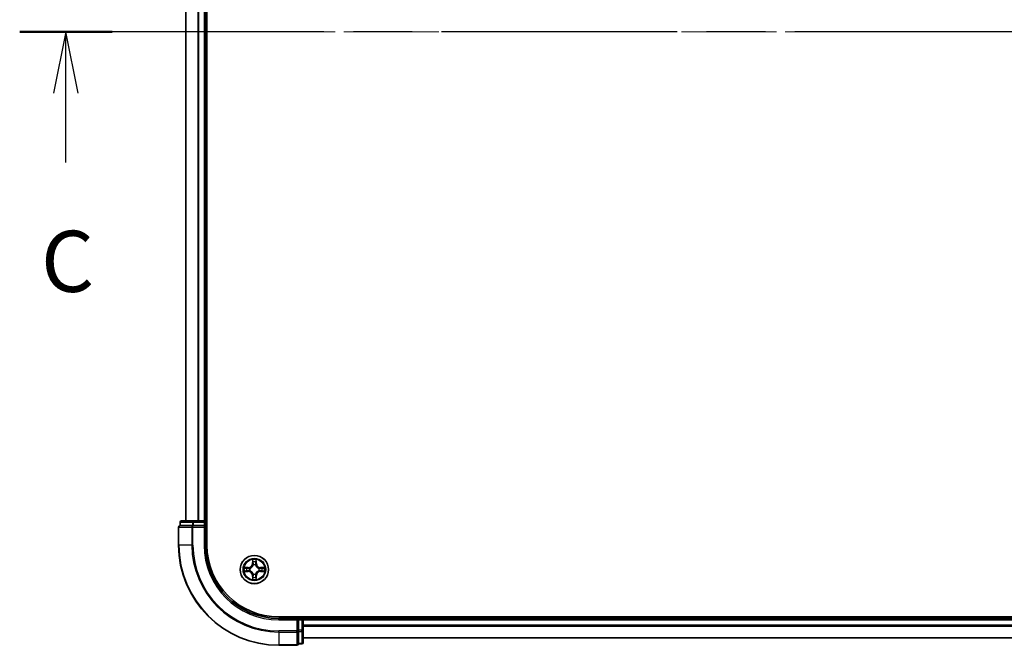
# Model space of a CAD drawing. Units: millimetres. Extents: x 36 to 8698, y 20 to 1425.
# Drawn here: x 1586 to 1787, y 1045 to 1173 of the extents above; entities that cross this region are included whole.
import ezdxf

# ---------------------------------------------------------------- set-up
doc = ezdxf.new("R2010")
doc.units = ezdxf.units.MM
doc.header["$LTSCALE"] = 2.5
doc.linetypes.add('CHAIN', pattern=[0.3543, 0.2362, -0.0295, 0.0591, -0.0295])
for name, color, linetype, lineweight in [('Centerline (ISO)', 131, 'Continuous', 18), ('Section Line (ISO)', 7, 'CHAIN', 25), ('Visible (ISO)', 7, 'Continuous', 35), ('Visible Narrow (ISO)', 7, 'Continuous', 25)]:
    doc.layers.add(name, color=color, linetype=linetype, lineweight=lineweight)
doc.styles.add('Note Text (TK)', font='MS PGothic.ttf')

# ---------------------------------------------------------------- blocks, each defined once
blk = doc.blocks.new('2dTransSection2')
at = {"layer": 'Section Line (ISO)', "linetype": 'CHAIN', "ltscale": 16.309473}
blk.add_line((211.537, 238.031), (126.86, 238.031), dxfattribs=at)
at = {"layer": 'Section Line (ISO)', "linetype": 'Continuous', "lineweight": 50}
blk.add_line((130.639, 238.031), (126.86, 238.031), dxfattribs=at)
at = {"layer": 'Section Line (ISO)', "linetype": 'Continuous'}
for p, q in [((128.749, 238.031), (128.249, 235.531)), ((128.749, 235.531), (128.749, 238.031)), ((129.249, 235.531), (128.749, 238.031)), ((128.749, 232.686), (128.749, 235.531))]:
    blk.add_line(p, q, dxfattribs=at)
at = {"layer": 'Section Line (ISO)', "insert": (127.731, 226.613), "char_height": 2.5, "attachment_point": 7, "style": 'Note Text (TK)'}
blk.add_mtext('C', dxfattribs=at)

msp = doc.modelspace()

# ---------------------------------------------------------------- linework, layer by layer
at = {"layer": 'Centerline (ISO)', "linetype": 'CHAIN', "ltscale": 23.990969}
msp.add_line((1990.0543, 1170.1901), (1607.0543, 1170.1901), dxfattribs=at)
at = {"layer": 'Visible (ISO)'}
for p, q in [((1623.8543, 1065.1901), (1623.8543, 1275.1901)), ((1619.5543, 1270.1901), (1619.5543, 1070.1901)), ((1623.5543, 1070.1901), (1623.5543, 1270.1901)), ((1618.3543, 1069.8901), (1618.3543, 1069.1901)), ((1621.1321, 1070.1901), (1618.6543, 1070.1901)), ((1623.2543, 1070.1901), (1621.1321, 1070.1901)), ((1623.5543, 1070.1901), (1623.2543, 1070.1901)), ((1623.8543, 1070.1901), (1623.5543, 1070.1901)), ((1623.5543, 1069.1901), (1623.5543, 1069.8901)), ((1618.0543, 1068.8901), (1618.0543, 1065.1901)), ((1618.4256, 1069.1901), (1618.3543, 1069.1901)), ((1618.4256, 1069.1901), (1620.9034, 1069.1901)), ((1620.9932, 1069.1901), (1620.9034, 1069.1901)), ((1621.1321, 1069.1901), (1620.9932, 1069.1901)), ((1621.1321, 1069.1901), (1623.2543, 1069.1901)), ((1623.2543, 1068.8901), (1623.5543, 1069.1901)), ((1623.5543, 1069.1901), (1623.2543, 1069.1901)), ((1623.5543, 1065.1901), (1623.5543, 1069.1901)), ((1958.5543, 1050.4901), (1638.5543, 1050.4901)), ((1642.5543, 1050.1901), (1638.5543, 1050.1901)), ((1642.5543, 1050.1901), (1642.2543, 1049.8901)), ((1643.2543, 1050.1901), (1642.5543, 1050.1901)), ((1642.5543, 1049.8901), (1642.5543, 1050.1901)), ((1642.5543, 1049.8901), (1642.5543, 1047.7679)), ((1643.5543, 1050.1901), (1643.5543, 1050.4901)), ((1643.5543, 1049.8901), (1643.5543, 1050.1901)), ((1953.5543, 1050.1901), (1643.5543, 1050.1901)), ((1643.5543, 1047.7679), (1643.5543, 1049.8901)), ((1642.5543, 1047.629), (1642.5543, 1047.7679)), ((1642.5543, 1047.5391), (1642.5543, 1047.629)), ((1642.5543, 1047.5391), (1642.5543, 1045.0613)), ((1643.5543, 1045.2901), (1643.5543, 1047.7679)), ((1643.5543, 1046.1901), (1953.5543, 1046.1901)), ((1638.5543, 1044.6901), (1642.2543, 1044.6901)), ((1642.5543, 1044.9901), (1642.5543, 1045.0613)), ((1642.5543, 1044.9901), (1643.2543, 1044.9901))]:
    msp.add_line(p, q, dxfattribs=at)
msp.add_circle((1633.5543, 1060.1901), 2.9, dxfattribs=at)
for centre, radius, start, end in [((1618.6543, 1069.8901), 0.3, 90, 180), ((1623.2543, 1069.8901), 0.3, 0, 90), ((1618.3543, 1068.8901), 0.3, 90, 180), ((1638.5543, 1065.1901), 20.5, 180, 270), ((1638.5543, 1065.1901), 15, 180, 270), ((1638.5543, 1065.1901), 14.7, 180, 270), ((1643.2543, 1049.8901), 0.3, 0, 90), ((1643.2543, 1045.2901), 0.3, 270, 0), ((1642.2543, 1044.9901), 0.3, 270, 0)]:
    msp.add_arc(centre, radius, start, end, dxfattribs=at)
at = {"layer": 'Visible Narrow (ISO)'}
for p, q in [((1619.6239, 1070.1901), (1619.6239, 1270.1901)), ((1621.9644, 1270.1901), (1621.9644, 1070.1901)), ((1622.1949, 1070.1901), (1622.1949, 1270.1901)), ((1623.2543, 1270.1901), (1623.2543, 1070.1901)), ((1618.4256, 1069.8901), (1618.3543, 1069.8901)), ((1618.4256, 1069.8901), (1620.9034, 1069.8901)), ((1618.4256, 1069.1901), (1618.4256, 1069.8901)), ((1621.1321, 1069.8901), (1620.9034, 1069.8901)), ((1620.9034, 1069.8901), (1620.9034, 1069.1901)), ((1621.1321, 1069.8901), (1621.1321, 1070.1901)), ((1621.1321, 1069.8901), (1623.2543, 1069.8901)), ((1621.1321, 1069.1901), (1621.1321, 1069.8901)), ((1623.2543, 1069.8901), (1623.2543, 1070.1901)), ((1623.2543, 1069.8901), (1623.5543, 1069.8901)), ((1623.2543, 1069.8901), (1623.2543, 1069.1901)), ((1623.5543, 1069.8901), (1623.8543, 1069.8901)), ((1618.1256, 1068.8901), (1618.0543, 1068.8901)), ((1618.1256, 1065.1901), (1618.1256, 1068.8901)), ((1618.1256, 1068.8901), (1620.7645, 1068.8901)), ((1620.7645, 1068.8901), (1620.7645, 1065.1901)), ((1620.9932, 1068.8901), (1620.7645, 1068.8901)), ((1620.9932, 1068.8901), (1620.9932, 1069.1901)), ((1620.9932, 1065.1901), (1620.9932, 1068.8901)), ((1620.9932, 1068.8901), (1623.2543, 1068.8901)), ((1623.2543, 1068.8901), (1623.2543, 1065.1901)), ((1618.1256, 1065.1901), (1618.0543, 1065.1901)), ((1620.7645, 1065.1901), (1618.1256, 1065.1901)), ((1620.7645, 1065.1901), (1620.9932, 1065.1901)), ((1623.2543, 1065.1901), (1623.5543, 1065.1901)), ((1633.1639, 1062.2128), (1633.1503, 1061.4333)), ((1633.2001, 1061.4324), (1633.1503, 1061.4333)), ((1633.2001, 1061.4324), (1633.2086, 1061.9225)), ((1633.2001, 1061.4324), (1633.2727, 1061.4311)), ((1633.9086, 1061.4324), (1633.836, 1061.4311)), ((1633.9, 1061.9225), (1633.9086, 1061.4324)), ((1633.9086, 1061.4324), (1633.9584, 1061.4333)), ((1633.9584, 1061.4333), (1633.9448, 1062.2128)), ((1632.3111, 1060.5941), (1631.5316, 1060.5805)), ((1631.5316, 1059.7996), (1632.3111, 1059.786)), ((1631.822, 1060.5358), (1632.312, 1060.5443)), ((1632.312, 1059.8358), (1631.822, 1059.8444)), ((1632.312, 1060.5443), (1632.3111, 1060.5941)), ((1632.312, 1059.8358), (1632.3111, 1059.786)), ((1632.312, 1060.5443), (1632.3133, 1060.4717)), ((1632.312, 1059.8358), (1632.3133, 1059.9085)), ((1632.6174, 1060.4366), (1632.6381, 1060.4312)), ((1632.6381, 1059.949), (1632.6174, 1059.9435)), ((1633.3132, 1061.1064), (1633.3078, 1061.127)), ((1633.8009, 1061.127), (1633.7954, 1061.1064)), ((1634.4706, 1060.4312), (1634.4913, 1060.4366)), ((1634.4913, 1059.9435), (1634.4706, 1059.949)), ((1634.7967, 1060.5443), (1634.7954, 1060.4717)), ((1634.7967, 1059.8358), (1634.7954, 1059.9085)), ((1634.7967, 1060.5443), (1634.7975, 1060.5941)), ((1634.7967, 1060.5443), (1635.2867, 1060.5358)), ((1635.2867, 1059.8444), (1634.7967, 1059.8358)), ((1634.7967, 1059.8358), (1634.7975, 1059.786)), ((1635.5771, 1060.5805), (1634.7975, 1060.5941)), ((1634.7975, 1059.786), (1635.5771, 1059.7996)), ((1633.2001, 1058.9477), (1633.1503, 1058.9469)), ((1633.1503, 1058.9469), (1633.1639, 1058.1673)), ((1633.2001, 1058.9477), (1633.2727, 1058.949)), ((1633.2086, 1058.4577), (1633.2001, 1058.9477)), ((1633.3078, 1059.2532), (1633.3132, 1059.2738)), ((1633.7954, 1059.2738), (1633.8009, 1059.2532)), ((1633.9086, 1058.9477), (1633.836, 1058.949)), ((1633.9086, 1058.9477), (1633.9, 1058.4577)), ((1633.9086, 1058.9477), (1633.9584, 1058.9469)), ((1633.9448, 1058.1673), (1633.9584, 1058.9469)), ((1638.5543, 1049.8901), (1638.5543, 1050.1901)), ((1638.5543, 1049.8901), (1642.2543, 1049.8901)), ((1642.2543, 1049.8901), (1642.2543, 1047.629)), ((1642.5543, 1049.8901), (1643.2543, 1049.8901)), ((1643.2543, 1050.4901), (1643.2543, 1050.1901)), ((1643.2543, 1050.1901), (1643.2543, 1049.8901)), ((1643.2543, 1049.8901), (1643.2543, 1047.7679)), ((1643.5543, 1049.8901), (1643.2543, 1049.8901)), ((1643.5543, 1049.8901), (1953.5543, 1049.8901)), ((1642.2543, 1047.629), (1638.5543, 1047.629)), ((1638.5543, 1047.4002), (1638.5543, 1047.629)), ((1638.5543, 1047.4002), (1642.2543, 1047.4002)), ((1638.5543, 1047.4002), (1638.5543, 1044.7613)), ((1642.5543, 1047.629), (1642.2543, 1047.629)), ((1642.2543, 1047.4002), (1642.2543, 1047.629)), ((1642.2543, 1047.4002), (1642.2543, 1044.7613)), ((1643.2543, 1047.7679), (1642.5543, 1047.7679)), ((1642.5543, 1047.5391), (1643.2543, 1047.5391)), ((1643.5543, 1047.7679), (1643.2543, 1047.7679)), ((1643.2543, 1047.5391), (1643.2543, 1047.7679)), ((1643.2543, 1047.5391), (1643.2543, 1045.0613)), ((1953.5543, 1048.7837), (1643.5543, 1048.7837)), ((1643.5543, 1048.6301), (1953.5543, 1048.6301)), ((1953.5543, 1046.2364), (1643.5543, 1046.2364)), ((1642.2543, 1044.7613), (1638.5543, 1044.7613)), ((1638.5543, 1044.7613), (1638.5543, 1044.6901)), ((1642.2543, 1044.6901), (1642.2543, 1044.7613)), ((1643.2543, 1045.0613), (1642.5543, 1045.0613)), ((1643.2543, 1044.9901), (1643.2543, 1045.0613))]:
    msp.add_line(p, q, dxfattribs=at)
for radius in [2.8677, 2.3092, 2.1415]:
    msp.add_circle((1633.5543, 1060.1901), radius, dxfattribs=at)
for centre, radius, start, end in [((1638.5543, 1065.1901), 20.4288, 180, 270), ((1638.5543, 1065.1901), 17.7899, 180, 270), ((1638.5543, 1065.1901), 17.5611, 180, 270), ((1638.5543, 1065.1901), 15.3, 180, 270), ((1632.2962, 1061.4482), 0.8542, 271, 359), ((1632.2962, 1061.4482), 0.904, 271, 359), ((1633.5543, 1060.1901), 2.0601, 79.074582, 100.925418), ((1633.5543, 1060.1901), 1.6122, 79.692479, 100.307521), ((1634.8125, 1061.4482), 0.904, 181, 269), ((1634.8125, 1061.4482), 0.8542, 181, 269), ((1633.5543, 1060.1901), 2.0601, 169.074582, 190.925418), ((1633.5543, 1060.1901), 1.6122, 169.692479, 190.307521), ((1632.2962, 1058.932), 0.8542, 1, 89), ((1632.2962, 1058.932), 0.904, 1, 89), ((1633.5543, 1060.1901), 0.9688, 165.258044, 194.741956), ((1633.5543, 1060.1901), 0.9475, 165.258044, 194.741956), ((1633.5543, 1060.1901), 0.9688, 75.258044, 104.741956), ((1633.5543, 1060.1901), 0.9475, 75.258044, 104.741956), ((1634.8125, 1058.932), 0.904, 91, 179), ((1634.8125, 1058.932), 0.8542, 91, 179), ((1633.5543, 1060.1901), 0.9475, 345.258044, 14.741956), ((1633.5543, 1060.1901), 0.9688, 345.258044, 14.741956), ((1633.5543, 1060.1901), 1.6122, 349.692479, 10.307521), ((1633.5543, 1060.1901), 2.0601, 349.074582, 10.925418), ((1633.5543, 1060.1901), 2.0601, 259.074582, 280.925418), ((1633.5543, 1060.1901), 1.6122, 259.692479, 280.307521), ((1633.5543, 1060.1901), 0.9688, 255.258044, 284.741956), ((1633.5543, 1060.1901), 0.9475, 255.258044, 284.741956)]:
    msp.add_arc(centre, radius, start, end, dxfattribs=at)
for centre, major_axis, ratio, start_param, end_param in [((1618.6543, 1069.8901), (0, 0.3), 0.76250914, 0, 1.57079633), ((1621.1321, 1069.8901), (0, 0.3), 0.76250914, 0, 1.57079633), ((1618.3543, 1068.8901), (0, 0.3), 0.76250914, 0, 1.57079633), ((1620.9932, 1068.8901), (0, 0.3), 0.76250914, 0, 1.57079633), ((1633.2585, 1061.9216), (-0.05, -0.002), 0.54850665, 4.7835784, 6.17876057), ((1633.2739, 1061.7322), (-0.0494, -0.008), 0.89574018, 4.73044269, 6.08586581), ((1633.3225, 1061.4303), (-0.0494, -0.008), 0.89572054, 4.73483766, 6.08588361), ((1633.7862, 1061.4303), (0.0494, -0.008), 0.89572054, 0.1973017, 1.54834765), ((1633.8348, 1061.7322), (0.0494, -0.008), 0.89574018, 0.19731949, 1.55274262), ((1633.8502, 1061.9216), (0.05, -0.002), 0.54850665, 0.10442473, 1.4996069), ((1631.8228, 1060.486), (0.002, 0.05), 0.54850665, 0.10442473, 1.4996069), ((1631.8228, 1059.8942), (0.002, -0.05), 0.54850665, 4.7835784, 6.17876057), ((1632.0123, 1060.4705), (0.008, 0.0494), 0.89574018, 0.19731949, 1.55274262), ((1632.0123, 1059.9096), (0.008, -0.0494), 0.89574018, 4.73044269, 6.08586581), ((1632.3142, 1060.4219), (0.008, 0.0494), 0.89572054, 0.1973017, 1.54834765), ((1632.3142, 1059.9583), (0.008, -0.0494), 0.89572054, 4.73483766, 6.08588361), ((1632.6608, 1060.4252), (-0.0091, 0.0492), 0.87684641, 0.18229136, 1.17990219), ((1632.6608, 1059.9549), (-0.0091, -0.0492), 0.87684642, 5.10328313, 6.10089396), ((1632.6608, 1060.4252), (-0.0149, 0.0477), 0.41070123, 0.09573579, 1.31868747), ((1632.6608, 1059.9549), (-0.0149, -0.0477), 0.41070123, 4.96449783, 6.18744952), ((1633.3192, 1061.0837), (-0.0492, 0.0091), 0.87684642, 5.10328313, 6.10089396), ((1633.3192, 1061.0837), (-0.0477, 0.0149), 0.41070123, 4.96449783, 6.18744952), ((1633.7895, 1061.0837), (0.0477, 0.0149), 0.41070123, 0.09573579, 1.31868747), ((1633.7895, 1061.0837), (0.0492, 0.0091), 0.87684641, 0.18229136, 1.17990219), ((1634.4479, 1060.4252), (0.0091, 0.0492), 0.87684642, 5.10328313, 6.10089396), ((1634.4479, 1060.4252), (0.0149, 0.0477), 0.41070123, 4.96449783, 6.18744952), ((1634.4479, 1059.9549), (0.0149, -0.0477), 0.41070123, 0.09573579, 1.31868747), ((1634.4479, 1059.9549), (0.0091, -0.0492), 0.87684641, 0.18229136, 1.17990219), ((1634.7945, 1060.4219), (-0.008, 0.0494), 0.89572054, 4.73483766, 6.08588361), ((1634.7945, 1059.9583), (-0.008, -0.0494), 0.89572054, 0.1973017, 1.54834765), ((1635.0964, 1060.4705), (-0.008, 0.0494), 0.89574018, 4.73044269, 6.08586581), ((1635.0964, 1059.9096), (-0.008, -0.0494), 0.89574018, 0.19731949, 1.55274262), ((1635.2859, 1060.486), (-0.002, 0.05), 0.54850665, 4.7835784, 6.17876057), ((1635.2859, 1059.8942), (-0.002, -0.05), 0.54850665, 0.10442473, 1.4996069), ((1633.2585, 1058.4586), (-0.05, 0.002), 0.54850665, 0.10442473, 1.4996069), ((1633.2739, 1058.648), (-0.0494, 0.008), 0.89574018, 0.19731949, 1.55274262), ((1633.3192, 1059.2965), (-0.0492, -0.0091), 0.87684641, 0.18229136, 1.17990219), ((1633.3192, 1059.2965), (-0.0477, -0.0149), 0.41070123, 0.09573579, 1.31868747), ((1633.3225, 1058.9499), (-0.0494, 0.008), 0.89572054, 0.1973017, 1.54834765), ((1633.7862, 1058.9499), (0.0494, 0.008), 0.89572054, 4.73483766, 6.08588361), ((1633.7895, 1059.2965), (0.0477, -0.0149), 0.41070123, 4.96449783, 6.18744952), ((1633.7895, 1059.2965), (0.0492, -0.0091), 0.87684642, 5.10328313, 6.10089396), ((1633.8348, 1058.648), (0.0494, 0.008), 0.89574018, 4.73044269, 6.08586581), ((1633.8502, 1058.4586), (0.05, 0.002), 0.54850665, 4.7835784, 6.17876057), ((1642.2543, 1047.629), (0.3, 0), 0.76250914, 4.71238898, 6.28318531), ((1643.2543, 1047.7679), (0.3, 0), 0.76250914, 4.71238898, 6.28318531), ((1643.2543, 1045.2901), (0.3, 0), 0.76250914, 4.71238898, 6.28318531), ((1642.2543, 1044.9901), (0.3, 0), 0.76250914, 4.71238898, 6.28318531)]:
    msp.add_ellipse(centre, major_axis=major_axis, ratio=ratio, start_param=start_param, end_param=end_param, dxfattribs=at)
for points, knots in [([(1633.2538, 1061.9488), (1633.2534, 1061.9638), (1633.2513, 1061.9793), (1633.2428, 1062.0203), (1633.2347, 1062.0459), (1633.2166, 1062.0946), (1633.2069, 1062.1176), (1633.1861, 1062.1648), (1633.175, 1062.1889), (1633.1639, 1062.2128)], [0, 0, 0, 0, 0.0059340385, 0.0059340385, 0.0154285, 0.0154285, 0.0237449879, 0.0237449879, 0.0323943032, 0.0323943032, 0.0323943032, 0.0323943032]), ([(1633.1639, 1062.2128), (1633.1694, 1062.1865), (1633.175, 1062.1599), (1633.1854, 1062.108), (1633.1902, 1062.0827), (1633.1992, 1062.0291), (1633.2032, 1062.001), (1633.2074, 1061.956), (1633.2085, 1061.939), (1633.2086, 1061.9225)], [-0.0323943032, -0.0323943032, -0.0323943032, -0.0323943032, -0.0237449879, -0.0237449879, -0.0154285, -0.0154285, -0.0059340385, -0.0059340385, 0, 0, 0, 0]), ([(1633.2086, 1061.9225), (1633.2103, 1061.8821), (1633.2124, 1061.8453), (1633.2176, 1061.7813), (1633.2207, 1061.7542), (1633.2241, 1061.733)], [0, 0, 0, 0, 0.014491423, 0.014491423, 0.0289828459, 0.0289828459, 0.0289828459, 0.0289828459]), ([(1633.2241, 1061.733), (1633.2322, 1061.6827), (1633.2403, 1061.6324), (1633.2565, 1061.5318), (1633.2646, 1061.4814), (1633.2727, 1061.4311)], [0, 0, 0, 0, 0.0343899271, 0.0343899271, 0.0687798542, 0.0687798542, 0.0687798542, 0.0687798542]), ([(1633.2659, 1061.7762), (1633.2628, 1061.7955), (1633.2603, 1061.8202), (1633.2562, 1061.8784), (1633.2547, 1061.912), (1633.2538, 1061.9488)], [-0.0289828459, -0.0289828459, -0.0289828459, -0.0289828459, -0.014491423, -0.014491423, 0, 0, 0, 0]), ([(1633.3143, 1061.4743), (1633.3062, 1061.5246), (1633.2982, 1061.5749), (1633.282, 1061.6756), (1633.274, 1061.7259), (1633.2659, 1061.7762)], [-0.0687798542, -0.0687798542, -0.0687798542, -0.0687798542, -0.0343899271, -0.0343899271, 0, 0, 0, 0]), ([(1633.2727, 1061.4311), (1633.2844, 1061.3627), (1633.2889, 1061.2931), (1633.2838, 1061.1819), (1633.2796, 1061.1416), (1633.2723, 1061.1004)], [0, 0, 0, 0, 0.0491206273, 0.0491206273, 0.0764653604, 0.0764653604, 0.0764653604, 0.0764653604]), ([(1633.3078, 1061.127), (1633.3166, 1061.1703), (1633.3221, 1061.2126), (1633.3297, 1061.3293), (1633.3258, 1061.4024), (1633.3143, 1061.4743)], [-0.0764653604, -0.0764653604, -0.0764653604, -0.0764653604, -0.0491206273, -0.0491206273, 0, 0, 0, 0]), ([(1633.7944, 1061.4743), (1633.7829, 1061.4024), (1633.779, 1061.3293), (1633.7866, 1061.2126), (1633.7921, 1061.1703), (1633.8009, 1061.127)], [-0.0982412545, -0.0982412545, -0.0982412545, -0.0982412545, -0.0491206273, -0.0491206273, -0.0217758941, -0.0217758941, -0.0217758941, -0.0217758941]), ([(1633.8428, 1061.7762), (1633.8347, 1061.7259), (1633.8267, 1061.6756), (1633.8105, 1061.5749), (1633.8025, 1061.5246), (1633.7944, 1061.4743)], [-0.0687798542, -0.0687798542, -0.0687798542, -0.0687798542, -0.0343899271, -0.0343899271, 0, 0, 0, 0]), ([(1633.8364, 1061.1004), (1633.8291, 1061.1416), (1633.8249, 1061.1819), (1633.8197, 1061.2931), (1633.8243, 1061.3627), (1633.836, 1061.4311)], [0.0217758941, 0.0217758941, 0.0217758941, 0.0217758941, 0.0491206273, 0.0491206273, 0.0982412545, 0.0982412545, 0.0982412545, 0.0982412545]), ([(1633.836, 1061.4311), (1633.8441, 1061.4814), (1633.8522, 1061.5318), (1633.8684, 1061.6324), (1633.8765, 1061.6827), (1633.8846, 1061.733)], [0, 0, 0, 0, 0.0343899271, 0.0343899271, 0.0687798542, 0.0687798542, 0.0687798542, 0.0687798542]), ([(1633.8549, 1061.9488), (1633.854, 1061.9122), (1633.8525, 1061.8789), (1633.8485, 1061.8205), (1633.8459, 1061.7956), (1633.8428, 1061.7762)], [-0.0289828459, -0.0289828459, -0.0289828459, -0.0289828459, -0.0145850634, -0.0145850634, 0, 0, 0, 0]), ([(1633.9448, 1062.2128), (1633.9313, 1062.1837), (1633.9177, 1062.1542), (1633.8891, 1062.0877), (1633.8748, 1062.0509), (1633.8594, 1061.9923), (1633.8554, 1061.9701), (1633.8549, 1061.9488)], [-0.0003383294, -0.0003383294, -0.0003383294, -0.0003383294, 0.0102009359, 0.0102009359, 0.0236501899, 0.0236501899, 0.0320559737, 0.0320559737, 0.0320559737, 0.0320559737]), ([(1633.8846, 1061.733), (1633.888, 1061.7544), (1633.8911, 1061.7817), (1633.8963, 1061.8457), (1633.8984, 1061.8824), (1633.9, 1061.9225)], [0, 0, 0, 0, 0.0145850634, 0.0145850634, 0.0289828459, 0.0289828459, 0.0289828459, 0.0289828459]), ([(1633.9, 1061.9225), (1633.9003, 1061.9459), (1633.9023, 1061.9703), (1633.9099, 1062.0347), (1633.917, 1062.0751), (1633.9312, 1062.1483), (1633.938, 1062.1807), (1633.9448, 1062.2128)], [-0.0320559737, -0.0320559737, -0.0320559737, -0.0320559737, -0.0236501899, -0.0236501899, -0.0102009359, -0.0102009359, 0.0003383294, 0.0003383294, 0.0003383294, 0.0003383294]), ([(1631.822, 1060.5358), (1631.7986, 1060.536), (1631.7742, 1060.538), (1631.7097, 1060.5456), (1631.6693, 1060.5527), (1631.5961, 1060.567), (1631.5637, 1060.5738), (1631.5316, 1060.5805)], [-0.0320559737, -0.0320559737, -0.0320559737, -0.0320559737, -0.0236501899, -0.0236501899, -0.0102009359, -0.0102009359, 0.0003383294, 0.0003383294, 0.0003383294, 0.0003383294]), ([(1631.5316, 1060.5805), (1631.5608, 1060.567), (1631.5902, 1060.5534), (1631.6567, 1060.5248), (1631.6935, 1060.5105), (1631.7521, 1060.4951), (1631.7743, 1060.4911), (1631.7956, 1060.4906)], [-0.0003383294, -0.0003383294, -0.0003383294, -0.0003383294, 0.0102009359, 0.0102009359, 0.0236501899, 0.0236501899, 0.0320559737, 0.0320559737, 0.0320559737, 0.0320559737]), ([(1631.7956, 1059.8895), (1631.7806, 1059.8892), (1631.7651, 1059.8871), (1631.7241, 1059.8785), (1631.6985, 1059.8704), (1631.6498, 1059.8523), (1631.6268, 1059.8426), (1631.5796, 1059.8218), (1631.5555, 1059.8107), (1631.5316, 1059.7996)], [0, 0, 0, 0, 0.0059340385, 0.0059340385, 0.0154285, 0.0154285, 0.0237449879, 0.0237449879, 0.0323943032, 0.0323943032, 0.0323943032, 0.0323943032]), ([(1631.5316, 1059.7996), (1631.5579, 1059.8052), (1631.5845, 1059.8107), (1631.6364, 1059.8211), (1631.6617, 1059.8259), (1631.7153, 1059.8349), (1631.7435, 1059.8389), (1631.7884, 1059.8432), (1631.8054, 1059.8442), (1631.822, 1059.8444)], [-0.0323943032, -0.0323943032, -0.0323943032, -0.0323943032, -0.0237449879, -0.0237449879, -0.0154285, -0.0154285, -0.0059340385, -0.0059340385, 0, 0, 0, 0]), ([(1631.7956, 1060.4906), (1631.8322, 1060.4897), (1631.8656, 1060.4882), (1631.9239, 1060.4842), (1631.9488, 1060.4816), (1631.9682, 1060.4785)], [-0.0289828459, -0.0289828459, -0.0289828459, -0.0289828459, -0.0145850634, -0.0145850634, 0, 0, 0, 0]), ([(1631.9682, 1059.9016), (1631.9489, 1059.8985), (1631.9242, 1059.896), (1631.866, 1059.8919), (1631.8324, 1059.8904), (1631.7956, 1059.8895)], [-0.0289828459, -0.0289828459, -0.0289828459, -0.0289828459, -0.014491423, -0.014491423, 0, 0, 0, 0]), ([(1632.0114, 1060.5203), (1631.99, 1060.5238), (1631.9627, 1060.5268), (1631.8987, 1060.532), (1631.8621, 1060.5342), (1631.822, 1060.5358)], [0, 0, 0, 0, 0.0145850634, 0.0145850634, 0.0289828459, 0.0289828459, 0.0289828459, 0.0289828459]), ([(1631.822, 1059.8444), (1631.8623, 1059.846), (1631.8992, 1059.8481), (1631.9631, 1059.8533), (1631.9902, 1059.8564), (1632.0114, 1059.8598)], [0, 0, 0, 0, 0.014491423, 0.014491423, 0.0289828459, 0.0289828459, 0.0289828459, 0.0289828459]), ([(1631.9682, 1060.4785), (1632.0185, 1060.4705), (1632.0688, 1060.4624), (1632.1695, 1060.4462), (1632.2198, 1060.4382), (1632.2701, 1060.4301)], [-0.0687798542, -0.0687798542, -0.0687798542, -0.0687798542, -0.0343899271, -0.0343899271, 0, 0, 0, 0]), ([(1632.2701, 1059.95), (1632.2198, 1059.942), (1632.1695, 1059.9339), (1632.0688, 1059.9178), (1632.0185, 1059.9097), (1631.9682, 1059.9016)], [-0.0687798542, -0.0687798542, -0.0687798542, -0.0687798542, -0.0343899271, -0.0343899271, 0, 0, 0, 0]), ([(1632.3133, 1060.4717), (1632.263, 1060.4798), (1632.2126, 1060.4879), (1632.112, 1060.5041), (1632.0617, 1060.5122), (1632.0114, 1060.5203)], [0, 0, 0, 0, 0.0343899271, 0.0343899271, 0.0687798542, 0.0687798542, 0.0687798542, 0.0687798542]), ([(1632.0114, 1059.8598), (1632.0617, 1059.8679), (1632.112, 1059.876), (1632.2126, 1059.8922), (1632.263, 1059.9003), (1632.3133, 1059.9085)], [0, 0, 0, 0, 0.0343899271, 0.0343899271, 0.0687798542, 0.0687798542, 0.0687798542, 0.0687798542]), ([(1632.2701, 1060.4301), (1632.342, 1060.4186), (1632.4152, 1060.4148), (1632.5318, 1060.4224), (1632.5741, 1060.4278), (1632.6174, 1060.4366)], [-0.0982412545, -0.0982412545, -0.0982412545, -0.0982412545, -0.0491206273, -0.0491206273, -0.0217758941, -0.0217758941, -0.0217758941, -0.0217758941]), ([(1632.6174, 1059.9435), (1632.5741, 1059.9523), (1632.5318, 1059.9578), (1632.4152, 1059.9654), (1632.342, 1059.9615), (1632.2701, 1059.95)], [-0.0764653604, -0.0764653604, -0.0764653604, -0.0764653604, -0.0491206273, -0.0491206273, 0, 0, 0, 0]), ([(1632.644, 1060.4721), (1632.6028, 1060.4649), (1632.5625, 1060.4606), (1632.4514, 1060.4555), (1632.3817, 1060.46), (1632.3133, 1060.4717)], [0.0217758941, 0.0217758941, 0.0217758941, 0.0217758941, 0.0491206273, 0.0491206273, 0.0982412545, 0.0982412545, 0.0982412545, 0.0982412545]), ([(1632.3133, 1059.9085), (1632.3817, 1059.9201), (1632.4514, 1059.9247), (1632.5625, 1059.9196), (1632.6028, 1059.9153), (1632.644, 1059.908)], [0, 0, 0, 0, 0.0491206273, 0.0491206273, 0.0764653604, 0.0764653604, 0.0764653604, 0.0764653604]), ([(1632.6381, 1060.4312), (1632.6539, 1060.4363), (1632.6698, 1060.4419), (1632.7658, 1060.4784), (1632.8449, 1060.5201), (1632.9676, 1060.608), (1633.0132, 1060.6467), (1633.0555, 1060.6889), (1633.0978, 1060.7312), (1633.1364, 1060.7768), (1633.2243, 1060.8995), (1633.266, 1060.9786), (1633.3025, 1061.0746), (1633.3081, 1061.0905), (1633.3132, 1061.1064)], [-0.174866013, -0.174866013, -0.174866013, -0.174866013, -0.16940495, -0.16940495, -0.141674077, -0.141674077, -0.124342281, -0.124342281, -0.124342281, -0.107010485, -0.107010485, -0.079279611, -0.079279611, -0.073818549, -0.073818549, -0.073818549, -0.073818549]), ([(1633.3132, 1059.2738), (1633.3081, 1059.2897), (1633.3025, 1059.3055), (1633.266, 1059.4015), (1633.2243, 1059.4806), (1633.1364, 1059.6033), (1633.0978, 1059.649), (1633.0555, 1059.6912), (1633.0132, 1059.7335), (1632.9676, 1059.7721), (1632.8449, 1059.86), (1632.7658, 1059.9017), (1632.6698, 1059.9382), (1632.6539, 1059.9438), (1632.6381, 1059.949)], [-0.174866013, -0.174866013, -0.174866013, -0.174866013, -0.16940495, -0.16940495, -0.141674077, -0.141674077, -0.124342281, -0.124342281, -0.124342281, -0.107010485, -0.107010485, -0.079279611, -0.079279611, -0.073818549, -0.073818549, -0.073818549, -0.073818549]), ([(1633.2723, 1061.1004), (1633.2676, 1061.0853), (1633.2625, 1061.0702), (1633.2293, 1060.9789), (1633.1914, 1060.904), (1633.1113, 1060.789), (1633.0759, 1060.7465), (1633.0369, 1060.7075), (1632.9979, 1060.6685), (1632.9554, 1060.6332), (1632.8404, 1060.553), (1632.7655, 1060.5151), (1632.6742, 1060.4819), (1632.6592, 1060.4768), (1632.644, 1060.4721)], [0.073818549, 0.073818549, 0.073818549, 0.073818549, 0.079279611, 0.079279611, 0.107010485, 0.107010485, 0.124342281, 0.124342281, 0.124342281, 0.141674077, 0.141674077, 0.16940495, 0.16940495, 0.174866013, 0.174866013, 0.174866013, 0.174866013]), ([(1632.644, 1059.908), (1632.6592, 1059.9033), (1632.6742, 1059.8983), (1632.7655, 1059.865), (1632.8404, 1059.8272), (1632.9554, 1059.747), (1632.9979, 1059.7116), (1633.0369, 1059.6726), (1633.0759, 1059.6336), (1633.1113, 1059.5911), (1633.1914, 1059.4761), (1633.2293, 1059.4012), (1633.2625, 1059.31), (1633.2676, 1059.2949), (1633.2723, 1059.2798)], [0.073818549, 0.073818549, 0.073818549, 0.073818549, 0.079279611, 0.079279611, 0.107010485, 0.107010485, 0.124342281, 0.124342281, 0.124342281, 0.141674077, 0.141674077, 0.16940495, 0.16940495, 0.174866013, 0.174866013, 0.174866013, 0.174866013]), ([(1633.7954, 1061.1064), (1633.8006, 1061.0905), (1633.8062, 1061.0746), (1633.8427, 1060.9786), (1633.8844, 1060.8995), (1633.9723, 1060.7768), (1634.0109, 1060.7312), (1634.0532, 1060.6889), (1634.0954, 1060.6467), (1634.1411, 1060.608), (1634.2638, 1060.5201), (1634.3429, 1060.4784), (1634.4389, 1060.4419), (1634.4547, 1060.4363), (1634.4706, 1060.4312)], [-0.174866013, -0.174866013, -0.174866013, -0.174866013, -0.16940495, -0.16940495, -0.141674077, -0.141674077, -0.124342281, -0.124342281, -0.124342281, -0.107010485, -0.107010485, -0.079279611, -0.079279611, -0.073818549, -0.073818549, -0.073818549, -0.073818549]), ([(1634.4706, 1059.949), (1634.4547, 1059.9438), (1634.4389, 1059.9382), (1634.3429, 1059.9017), (1634.2638, 1059.86), (1634.1411, 1059.7721), (1634.0954, 1059.7335), (1634.0532, 1059.6912), (1634.0109, 1059.649), (1633.9723, 1059.6033), (1633.8844, 1059.4806), (1633.8427, 1059.4015), (1633.8062, 1059.3055), (1633.8006, 1059.2897), (1633.7954, 1059.2738)], [-0.174866013, -0.174866013, -0.174866013, -0.174866013, -0.16940495, -0.16940495, -0.141674077, -0.141674077, -0.124342281, -0.124342281, -0.124342281, -0.107010485, -0.107010485, -0.079279611, -0.079279611, -0.073818549, -0.073818549, -0.073818549, -0.073818549]), ([(1634.4647, 1060.4721), (1634.4495, 1060.4768), (1634.4345, 1060.4819), (1634.3432, 1060.5151), (1634.2683, 1060.553), (1634.1533, 1060.6332), (1634.1108, 1060.6685), (1634.0718, 1060.7075), (1634.0328, 1060.7465), (1633.9974, 1060.789), (1633.9173, 1060.904), (1633.8794, 1060.9789), (1633.8462, 1061.0702), (1633.8411, 1061.0853), (1633.8364, 1061.1004)], [0.073818549, 0.073818549, 0.073818549, 0.073818549, 0.079279611, 0.079279611, 0.107010485, 0.107010485, 0.124342281, 0.124342281, 0.124342281, 0.141674077, 0.141674077, 0.16940495, 0.16940495, 0.174866013, 0.174866013, 0.174866013, 0.174866013]), ([(1633.8364, 1059.2798), (1633.8411, 1059.2949), (1633.8462, 1059.31), (1633.8794, 1059.4012), (1633.9173, 1059.4761), (1633.9974, 1059.5911), (1634.0328, 1059.6336), (1634.0718, 1059.6726), (1634.1108, 1059.7116), (1634.1533, 1059.747), (1634.2683, 1059.8272), (1634.3432, 1059.865), (1634.4345, 1059.8983), (1634.4495, 1059.9033), (1634.4647, 1059.908)], [0.073818549, 0.073818549, 0.073818549, 0.073818549, 0.079279611, 0.079279611, 0.107010485, 0.107010485, 0.124342281, 0.124342281, 0.124342281, 0.141674077, 0.141674077, 0.16940495, 0.16940495, 0.174866013, 0.174866013, 0.174866013, 0.174866013]), ([(1634.7954, 1060.4717), (1634.727, 1060.46), (1634.6573, 1060.4555), (1634.5462, 1060.4606), (1634.5059, 1060.4649), (1634.4647, 1060.4721)], [0, 0, 0, 0, 0.0491206273, 0.0491206273, 0.0764653604, 0.0764653604, 0.0764653604, 0.0764653604]), ([(1634.4647, 1059.908), (1634.5059, 1059.9153), (1634.5462, 1059.9196), (1634.6573, 1059.9247), (1634.727, 1059.9201), (1634.7954, 1059.9085)], [0.0217758941, 0.0217758941, 0.0217758941, 0.0217758941, 0.0491206273, 0.0491206273, 0.0982412545, 0.0982412545, 0.0982412545, 0.0982412545]), ([(1634.4913, 1060.4366), (1634.5346, 1060.4278), (1634.5769, 1060.4224), (1634.6935, 1060.4148), (1634.7667, 1060.4186), (1634.8386, 1060.4301)], [-0.0764653604, -0.0764653604, -0.0764653604, -0.0764653604, -0.0491206273, -0.0491206273, 0, 0, 0, 0]), ([(1634.8386, 1059.95), (1634.7667, 1059.9615), (1634.6935, 1059.9654), (1634.5769, 1059.9578), (1634.5346, 1059.9523), (1634.4913, 1059.9435)], [-0.0982412545, -0.0982412545, -0.0982412545, -0.0982412545, -0.0491206273, -0.0491206273, -0.0217758941, -0.0217758941, -0.0217758941, -0.0217758941]), ([(1635.0973, 1060.5203), (1635.047, 1060.5122), (1634.9967, 1060.5041), (1634.896, 1060.4879), (1634.8457, 1060.4798), (1634.7954, 1060.4717)], [0, 0, 0, 0, 0.0343899271, 0.0343899271, 0.0687798542, 0.0687798542, 0.0687798542, 0.0687798542]), ([(1634.7954, 1059.9085), (1634.8457, 1059.9003), (1634.896, 1059.8922), (1634.9967, 1059.876), (1635.047, 1059.8679), (1635.0973, 1059.8598)], [0, 0, 0, 0, 0.0343899271, 0.0343899271, 0.0687798542, 0.0687798542, 0.0687798542, 0.0687798542]), ([(1634.8386, 1060.4301), (1634.8889, 1060.4382), (1634.9392, 1060.4462), (1635.0399, 1060.4624), (1635.0902, 1060.4705), (1635.1405, 1060.4785)], [-0.0687798542, -0.0687798542, -0.0687798542, -0.0687798542, -0.0343899271, -0.0343899271, 0, 0, 0, 0]), ([(1635.1405, 1059.9016), (1635.0902, 1059.9097), (1635.0399, 1059.9178), (1634.9392, 1059.9339), (1634.8889, 1059.942), (1634.8386, 1059.95)], [-0.0687798542, -0.0687798542, -0.0687798542, -0.0687798542, -0.0343899271, -0.0343899271, 0, 0, 0, 0]), ([(1635.2867, 1060.5358), (1635.2464, 1060.5342), (1635.2095, 1060.532), (1635.1456, 1060.5268), (1635.1185, 1060.5237), (1635.0973, 1060.5203)], [0, 0, 0, 0, 0.014491423, 0.014491423, 0.0289828459, 0.0289828459, 0.0289828459, 0.0289828459]), ([(1635.0973, 1059.8598), (1635.1186, 1059.8564), (1635.1459, 1059.8533), (1635.21, 1059.8481), (1635.2466, 1059.846), (1635.2867, 1059.8444)], [0, 0, 0, 0, 0.0145850634, 0.0145850634, 0.0289828459, 0.0289828459, 0.0289828459, 0.0289828459]), ([(1635.1405, 1060.4785), (1635.1598, 1060.4816), (1635.1845, 1060.4842), (1635.2427, 1060.4882), (1635.2763, 1060.4897), (1635.3131, 1060.4906)], [-0.0289828459, -0.0289828459, -0.0289828459, -0.0289828459, -0.014491423, -0.014491423, 0, 0, 0, 0]), ([(1635.3131, 1059.8895), (1635.2765, 1059.8904), (1635.2431, 1059.8919), (1635.1848, 1059.8959), (1635.1599, 1059.8985), (1635.1405, 1059.9016)], [-0.0289828459, -0.0289828459, -0.0289828459, -0.0289828459, -0.0145850634, -0.0145850634, 0, 0, 0, 0]), ([(1635.5771, 1060.5805), (1635.5508, 1060.575), (1635.5242, 1060.5694), (1635.4723, 1060.559), (1635.447, 1060.5542), (1635.3934, 1060.5452), (1635.3652, 1060.5412), (1635.3203, 1060.537), (1635.3032, 1060.536), (1635.2867, 1060.5358)], [-0.0323943032, -0.0323943032, -0.0323943032, -0.0323943032, -0.0237449879, -0.0237449879, -0.0154285, -0.0154285, -0.0059340385, -0.0059340385, 0, 0, 0, 0]), ([(1635.2867, 1059.8444), (1635.3101, 1059.8441), (1635.3345, 1059.8422), (1635.399, 1059.8345), (1635.4394, 1059.8274), (1635.5126, 1059.8132), (1635.545, 1059.8064), (1635.5771, 1059.7996)], [-0.0320559737, -0.0320559737, -0.0320559737, -0.0320559737, -0.0236501899, -0.0236501899, -0.0102009359, -0.0102009359, 0.0003383294, 0.0003383294, 0.0003383294, 0.0003383294]), ([(1635.3131, 1060.4906), (1635.3281, 1060.491), (1635.3436, 1060.4931), (1635.3846, 1060.5016), (1635.4102, 1060.5098), (1635.4589, 1060.5279), (1635.4819, 1060.5375), (1635.5291, 1060.5583), (1635.5532, 1060.5695), (1635.5771, 1060.5805)], [0, 0, 0, 0, 0.0059340385, 0.0059340385, 0.0154285, 0.0154285, 0.0237449879, 0.0237449879, 0.0323943032, 0.0323943032, 0.0323943032, 0.0323943032]), ([(1635.5771, 1059.7996), (1635.5479, 1059.8131), (1635.5185, 1059.8267), (1635.452, 1059.8553), (1635.4152, 1059.8696), (1635.3566, 1059.885), (1635.3344, 1059.889), (1635.3131, 1059.8895)], [-0.0003383294, -0.0003383294, -0.0003383294, -0.0003383294, 0.0102009359, 0.0102009359, 0.0236501899, 0.0236501899, 0.0320559737, 0.0320559737, 0.0320559737, 0.0320559737]), ([(1633.2086, 1058.4577), (1633.2084, 1058.4343), (1633.2064, 1058.4099), (1633.1988, 1058.3455), (1633.1917, 1058.305), (1633.1775, 1058.2318), (1633.1706, 1058.1994), (1633.1639, 1058.1673)], [-0.0320559737, -0.0320559737, -0.0320559737, -0.0320559737, -0.0236501899, -0.0236501899, -0.0102009359, -0.0102009359, 0.0003383294, 0.0003383294, 0.0003383294, 0.0003383294]), ([(1633.1639, 1058.1673), (1633.1774, 1058.1965), (1633.191, 1058.2259), (1633.2196, 1058.2925), (1633.2339, 1058.3292), (1633.2493, 1058.3878), (1633.2533, 1058.41), (1633.2538, 1058.4314)], [-0.0003383294, -0.0003383294, -0.0003383294, -0.0003383294, 0.0102009359, 0.0102009359, 0.0236501899, 0.0236501899, 0.0320559737, 0.0320559737, 0.0320559737, 0.0320559737]), ([(1633.2241, 1058.6471), (1633.2207, 1058.6258), (1633.2176, 1058.5985), (1633.2124, 1058.5344), (1633.2103, 1058.4978), (1633.2086, 1058.4577)], [0, 0, 0, 0, 0.0145850634, 0.0145850634, 0.0289828459, 0.0289828459, 0.0289828459, 0.0289828459]), ([(1633.2727, 1058.949), (1633.2646, 1058.8987), (1633.2565, 1058.8484), (1633.2403, 1058.7477), (1633.2322, 1058.6974), (1633.2241, 1058.6471)], [0, 0, 0, 0, 0.0343899271, 0.0343899271, 0.0687798542, 0.0687798542, 0.0687798542, 0.0687798542]), ([(1633.2538, 1058.4314), (1633.2547, 1058.4679), (1633.2562, 1058.5013), (1633.2602, 1058.5596), (1633.2628, 1058.5845), (1633.2659, 1058.6039)], [-0.0289828459, -0.0289828459, -0.0289828459, -0.0289828459, -0.0145850634, -0.0145850634, 0, 0, 0, 0]), ([(1633.2659, 1058.6039), (1633.274, 1058.6542), (1633.282, 1058.7046), (1633.2982, 1058.8052), (1633.3062, 1058.8555), (1633.3143, 1058.9059)], [-0.0687798542, -0.0687798542, -0.0687798542, -0.0687798542, -0.0343899271, -0.0343899271, 0, 0, 0, 0]), ([(1633.2723, 1059.2798), (1633.2796, 1059.2385), (1633.2838, 1059.1982), (1633.2889, 1059.0871), (1633.2844, 1059.0174), (1633.2727, 1058.949)], [0.0217758941, 0.0217758941, 0.0217758941, 0.0217758941, 0.0491206273, 0.0491206273, 0.0982412545, 0.0982412545, 0.0982412545, 0.0982412545]), ([(1633.3143, 1058.9059), (1633.3258, 1058.9777), (1633.3297, 1059.0509), (1633.3221, 1059.1675), (1633.3166, 1059.2098), (1633.3078, 1059.2532)], [-0.0982412545, -0.0982412545, -0.0982412545, -0.0982412545, -0.0491206273, -0.0491206273, -0.0217758941, -0.0217758941, -0.0217758941, -0.0217758941]), ([(1633.8009, 1059.2532), (1633.7921, 1059.2098), (1633.7866, 1059.1675), (1633.779, 1059.0509), (1633.7829, 1058.9777), (1633.7944, 1058.9059)], [-0.0764653604, -0.0764653604, -0.0764653604, -0.0764653604, -0.0491206273, -0.0491206273, 0, 0, 0, 0]), ([(1633.7944, 1058.9059), (1633.8025, 1058.8555), (1633.8105, 1058.8052), (1633.8267, 1058.7046), (1633.8347, 1058.6542), (1633.8428, 1058.6039)], [-0.0687798542, -0.0687798542, -0.0687798542, -0.0687798542, -0.0343899271, -0.0343899271, 0, 0, 0, 0]), ([(1633.836, 1058.949), (1633.8243, 1059.0174), (1633.8197, 1059.0871), (1633.8249, 1059.1982), (1633.8291, 1059.2385), (1633.8364, 1059.2798)], [0, 0, 0, 0, 0.0491206273, 0.0491206273, 0.0764653604, 0.0764653604, 0.0764653604, 0.0764653604]), ([(1633.8846, 1058.6471), (1633.8765, 1058.6974), (1633.8684, 1058.7477), (1633.8522, 1058.8484), (1633.8441, 1058.8987), (1633.836, 1058.949)], [0, 0, 0, 0, 0.0343899271, 0.0343899271, 0.0687798542, 0.0687798542, 0.0687798542, 0.0687798542]), ([(1633.8428, 1058.6039), (1633.8459, 1058.5846), (1633.8484, 1058.56), (1633.8525, 1058.5017), (1633.854, 1058.4681), (1633.8549, 1058.4314)], [-0.0289828459, -0.0289828459, -0.0289828459, -0.0289828459, -0.014491423, -0.014491423, 0, 0, 0, 0]), ([(1633.8549, 1058.4314), (1633.8553, 1058.4163), (1633.8574, 1058.4008), (1633.8659, 1058.3599), (1633.874, 1058.3342), (1633.8921, 1058.2856), (1633.9018, 1058.2625), (1633.9226, 1058.2154), (1633.9337, 1058.1913), (1633.9448, 1058.1673)], [0, 0, 0, 0, 0.0059340385, 0.0059340385, 0.0154285, 0.0154285, 0.0237449879, 0.0237449879, 0.0323943032, 0.0323943032, 0.0323943032, 0.0323943032]), ([(1633.9, 1058.4577), (1633.8984, 1058.498), (1633.8963, 1058.5349), (1633.8911, 1058.5988), (1633.888, 1058.6259), (1633.8846, 1058.6471)], [0, 0, 0, 0, 0.014491423, 0.014491423, 0.0289828459, 0.0289828459, 0.0289828459, 0.0289828459]), ([(1633.9448, 1058.1673), (1633.9393, 1058.1937), (1633.9337, 1058.2202), (1633.9233, 1058.2721), (1633.9185, 1058.2975), (1633.9095, 1058.351), (1633.9055, 1058.3792), (1633.9013, 1058.4242), (1633.9002, 1058.4412), (1633.9, 1058.4577)], [-0.0323943032, -0.0323943032, -0.0323943032, -0.0323943032, -0.0237449879, -0.0237449879, -0.0154285, -0.0154285, -0.0059340385, -0.0059340385, 0, 0, 0, 0])]:
    msp.add_open_spline(points, degree=3, knots=knots, dxfattribs=at)

# ---------------------------------------------------------------- block references
at = {"layer": 'Section Line (ISO)', "xscale": 5, "yscale": 5, "zscale": 5}
msp.add_blockref('2dTransSection2', (951.2499, -19.964), dxfattribs=at)

doc.saveas('drawing.dxf')
